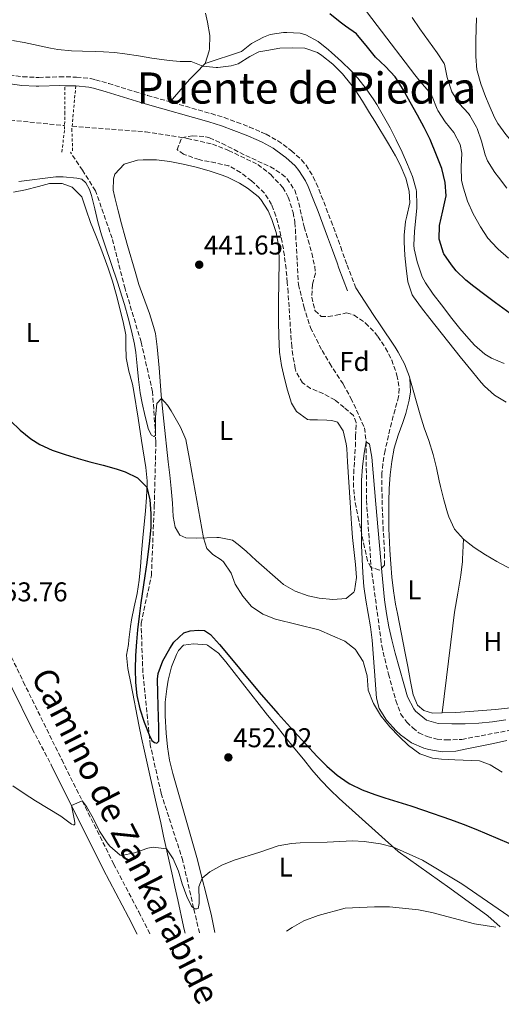
# Model space of a CAD drawing. Units: metres. Extents: x 634783 to 638240, y 4727432 to 4729812.
# Drawn here: x 637009 to 637187, y 4727451 to 4727814 of the extents above; entities that cross this region are included whole.
import ezdxf
from ezdxf.enums import TextEntityAlignment as Align

# ---------------------------------------------------------------- set-up
doc = ezdxf.new("R2010")
doc.units = ezdxf.units.M
doc.header["$MEASUREMENT"] = 0
doc.linetypes.add('DGN Style 2', pattern=[1.739922, 1.043953, -0.695969])
doc.linetypes.add('DGN Style 3', pattern=[2.435891, 1.739922, -0.695969])
for name, color, linetype, lineweight in [('Balsa-alberca', 142, 'Continuous', 0), ('Barranco lineal', 142, 'DGN Style 3', 13), ('Camino', 7, 'DGN Style 3', 0), ('Canal de obra', 4, 'Continuous', 13), ('Cota de punto acotado terreno', 7, 'Continuous', 0), ('Curva de nivel directora', 30, 'Continuous', 30), ('Curva de nivel intermedia', 30, 'Continuous', 0), ('Etiqueta de uso rústico', 92, 'Continuous', 0), ('Etiqueta de zona arbolada', 92, 'Continuous', 0), ('Línea de cambio de uso (parcela vista)', 92, 'Continuous', 0), ('Margen derecho', 7, 'Continuous', 0), ('Pontón-alcantarilla (pasos de agua)', 1, 'DGN Style 2', 0), ('Punto acotado terreno (símbolo)', 7, 'Continuous', 0), ('Senda', 7, 'DGN Style 3', 0), ('Texto de rotulación de espacio menor sin especificar', 7, 'Continuous', 0), ('Zona arbolada', 92, 'DGN Style 3', 0)]:
    doc.layers.add(name, color=color, linetype=linetype, lineweight=lineweight)
doc.styles.add('Style-Arial', font='arial.ttf')

# ---------------------------------------------------------------- blocks, each defined once
blk = doc.blocks.new('5PATER')
at = {"layer": 'Balsa-alberca', "linetype": 'Continuous', "lineweight": 0}
h = blk.add_hatch(color=51, dxfattribs=at)
edge = h.paths.add_edge_path()
edge.add_ellipse((0, 0), major_axis=(-0.11, -0.111), ratio=0.999422, start_angle=0, end_angle=360)

msp = doc.modelspace()

# ---------------------------------------------------------------- linework, layer by layer
at = {"layer": 'Barranco lineal', "color": 142, "linetype": 'DGN Style 3', "lineweight": 13}
for points in [[(636947.22, 4727783.57, 442.32), (636955.21, 4727782.2, 442.18), (636990.97, 4727778.16, 442.18), (637025.57, 4727774.63, 442.32)], [(637028.34, 4727774.37, 442.32), (637055.46, 4727772.35, 441.91), (637070.84, 4727769.91, 441.37), (637080.12, 4727767.78, 441.1), (637086.1, 4727765.47, 440.96), (637096.88, 4727760.26, 440.96), (637101.66, 4727756.54, 440.96), (637106.14, 4727751.79, 440.82), (637108.14, 4727748.25, 440.82), (637109.92, 4727742.61, 440.82), (637110.6, 4727738.92, 440.82), (637111.88, 4727716.04, 440.69), (637113.9, 4727707.87, 440.96), (637116.28, 4727700.14, 440.69), (637120.58, 4727691.65, 440.42), (637123.42, 4727686.91, 440.42), (637128.43, 4727679.21, 439.87), (637131.27, 4727674.05, 439.6), (637136.24, 4727663.14, 439.6), (637136.91, 4727657.96, 439.6), (637136.96, 4727636.38, 439.33), (637138.68, 4727612.12, 439.33), (637142.6, 4727582.76, 439.33), (637145.08, 4727572.32, 439.06), (637147.83, 4727562.52, 438.79), (637149.68, 4727557.56, 438.51), (637151.85, 4727554.6, 438.51), (637154.08, 4727552.49, 438.51), (637156.31, 4727550.66, 438.51), (637159.39, 4727549.28, 438.51), (637163.11, 4727548.33, 438.51), (637166.39, 4727548.01, 438.51), (637172.15, 4727548.22, 438.51), (637193.75, 4727552.33, 438.51)]]:
    msp.add_polyline3d(points, dxfattribs=at)
at = {"layer": 'Camino', "color": 7, "linetype": 'DGN Style 3', "lineweight": 0, "extrusion": (-0.006566, 0.012392, 0.999902), "elevation": 54856.92, "flags": 128}
msp.add_lwpolyline([(637002.9, 4727235.26), (637009.91, 4727222.03)], dxfattribs=at)
at = {"layer": 'Camino', "color": 7, "linetype": 'DGN Style 3', "lineweight": 0}
for points in [[(637005.19, 4727793.35, 443.88), (637010.15, 4727792.67, 443.98), (637015.13, 4727792.4, 444.11), (637016.09, 4727792.39, 444.14), (637023.73, 4727792.62, 444.4), (637028.73, 4727792.54, 444.39), (637029.99, 4727792.49, 444.4), (637034.98, 4727792, 444.55), (637037.03, 4727791.53, 444.57), (637041.84, 4727790.13, 444.53), (637051.4, 4727787.21, 444.44), (637056.18, 4727785.77, 444.4), (637079.68, 4727779.05, 444.22), (637084.44, 4727777.56, 444.19), (637089.15, 4727775.9, 444.15), (637093.81, 4727774.08, 444.11), (637098.42, 4727772.12, 444.07), (637099.94, 4727771.44, 444.05), (637104.29, 4727769.02, 443.8), (637108.35, 4727766.08, 443.42), (637109.26, 4727765.37, 443.35), (637112.99, 4727762.03, 443.13), (637114.68, 4727760.01, 443.01), (637117.35, 4727755.76, 442.78), (637118.45, 4727753.38, 442.66), (637120.31, 4727748.73, 442.59), (637122.14, 4727744.08, 442.71), (637123.94, 4727739.41, 442.88), (637125.68, 4727734.73, 442.92), (637127.47, 4727729.79, 442.61), (637129.17, 4727725.1, 442.24), (637129.88, 4727723.2, 442.22), (637133.04, 4727714.82, 442.4)], [(637003.84, 4727582.98, 453.83), (637010.34, 4727569.46, 454.04), (637024.5, 4727540.76, 454.5), (637043.68, 4727502.33, 455.83), (637052.91, 4727484.61, 456.8), (637057.1, 4727476.47, 457.42)]]:
    msp.add_polyline3d(points, dxfattribs=at)
at = {"layer": 'Canal de obra', "color": 4, "linetype": 'Continuous', "lineweight": 13, "extrusion": (-0.000312648, -0.000266222, 1), "elevation": -1024.41, "flags": 128}
msp.add_lwpolyline([(637099.56, 4728663.68), (637065.8, 4728587.04), (637060, 4728576.32), (637058.64, 4728573.44), (637057.43, 4728570.48), (637056.37, 4728567.47), (637055.48, 4728564.41), (637054.74, 4728561.31), (637054.16, 4728558.17), (637053.75, 4728555.01), (637053.51, 4728551.82), (637053.43, 4728548.63), (637053.51, 4728545.45), (637056.06, 4728490.74), (637056.77, 4728472.46), (637059.54, 4728456.15), (637060.73, 4728455.96), (637061.84, 4728456.18), (637067.38, 4728429.61), (637076.72, 4728388.07), (637078.77, 4728382.02), (637080.92, 4728376.01), (637083.18, 4728370.04), (637085.55, 4728364.1), (637088.01, 4728358.21), (637090.59, 4728352.37), (637093.26, 4728346.57), (637096.04, 4728340.82), (637098.92, 4728335.12), (637101.9, 4728329.47), (637104.98, 4728323.88), (637106.78, 4728320.03), (637108.69, 4728316.24), (637110.72, 4728312.51), (637112.86, 4728308.85), (637115.11, 4728305.25), (637117.47, 4728301.72), (637119.94, 4728298.27), (637122.52, 4728294.89), (637125.19, 4728291.59), (637127.97, 4728288.38), (637130.84, 4728285.25), (637139.37, 4728275.34), (637159.87, 4728248.89), (637189.06, 4728221.57), (637230.16, 4728188.06), (637236.2, 4728183.27), (637241.25, 4728173.59), (637281.96, 4728149.61), (637331.81, 4728122.2), (637346.46, 4728112.57), (637371.78, 4728089.86), (637401.25, 4728062.55), (637444.74, 4728021.07), (637459.15, 4728003.17), (637476.35, 4727978.2), (637498.17, 4727939.8), (637527.35, 4727891.41), (637558.32, 4727838.73), (637587.39, 4727781.99), (637612.18, 4727728.26), (637624.83, 4727700.45), (637629.66, 4727692.38), (637635.4, 4727689.04), (637640.01, 4727687.57), (637642.98, 4727687.43)], dxfattribs=at)
at = {"layer": 'Curva de nivel directora', "color": 30, "linetype": 'Continuous', "lineweight": 30, "elevation": 450, "flags": 128}
for points in [[(637190.04, 4727705.3), (637184.65, 4727709.23), (637180.64, 4727712.21), (637176.66, 4727715.23), (637173.64, 4727717.58), (637170.13, 4727721.11), (637168.38, 4727723.21), (637165.51, 4727727.29), (637165.36, 4727727.55), (637163.89, 4727732.33), (637163.84, 4727732.73), (637163.95, 4727737.73), (637165.17, 4727743.13), (637166.38, 4727748.66), (637166.06, 4727753.65), (637164.78, 4727758.84), (637162.89, 4727763.69), (637160.47, 4727769.47), (637158.29, 4727773.97), (637155.77, 4727778.44), (637153.15, 4727783.32), (637150.54, 4727787.99), (637147.83, 4727792.19), (637147.52, 4727792.6), (637144.01, 4727796.43), (637140.33, 4727799.82), (637136.9, 4727804.13), (637133.72, 4727807.99), (637133.33, 4727808.42), (637129.29, 4727811.34), (637127.26, 4727812.72), (637123.41, 4727815.89)], [(637005.56, 4727665.71), (637009.16, 4727662.28), (637013.05, 4727659.07), (637016.44, 4727656.94), (637021.01, 4727654.9), (637025.78, 4727653.31), (637030.59, 4727651.85), (637034.92, 4727650.63), (637039.77, 4727649.41), (637044.58, 4727648.06), (637047.88, 4727646.86), (637052.42, 4727644.69), (637055.97, 4727641.23), (637057.04, 4727636.55), (637057.46, 4727631.54), (637057.34, 4727626.52), (637056.89, 4727621.51), (637055.91, 4727613.45), (637055.21, 4727608.5), (637053.73, 4727598.6), (637053.06, 4727593.64), (637052.49, 4727588.68), (637052.09, 4727584.17), (637051.77, 4727579.17), (637051.65, 4727574.16), (637051.77, 4727569.17), (637052.27, 4727564.46), (637053.31, 4727559.55), (637054.94, 4727554.57), (637056.84, 4727549.95), (637057.78, 4727547.86), (637058.7, 4727547.06), (637059.61, 4727546.88), (637060.33, 4727547.58), (637060.33, 4727552.56), (637060.13, 4727560.45), (637059.97, 4727565.45), (637059.87, 4727570.45), (637060.07, 4727572.59), (637061.77, 4727577.25), (637064.38, 4727581.76), (637065.91, 4727584.11), (637069.55, 4727587.52), (637071.96, 4727588.28), (637075.01, 4727588.55), (637077.15, 4727588.39), (637079.42, 4727586.94), (637082.78, 4727583.27)], [(637082.78, 4727583.27), (637085.38, 4727580.17), (637094.94, 4727568.62), (637098.18, 4727564.81), (637104.43, 4727557.68), (637107.75, 4727553.96), (637114.47, 4727546.55), (637118.78, 4727541.88), (637122.32, 4727538.34), (637126.11, 4727535.09), (637130.26, 4727532.21), (637130.84, 4727531.86), (637135.34, 4727529.65), (637140.02, 4727527.91), (637143.81, 4727526.68), (637153.35, 4727523.7), (637158.09, 4727522.11), (637168.03, 4727518.64), (637172.72, 4727516.91), (637177.37, 4727515.06), (637193.54, 4727508.28)]]:
    msp.add_lwpolyline(points, dxfattribs=at)
at = {"layer": 'Curva de nivel intermedia', "color": 30, "linetype": 'Continuous', "lineweight": 0, "flags": 128}
for points, elevation in [([(637189.35, 4727725.7), (637185.59, 4727729.01), (637185.17, 4727729.42), (637181.83, 4727733.15), (637179.02, 4727737.25), (637176.31, 4727742.11), (637174.29, 4727746.76), (637172.79, 4727751.51), (637172.06, 4727754.41), (637171.88, 4727759.42), (637172.2, 4727764.5), (637171.62, 4727767.67), (637169.17, 4727772.02), (637166.05, 4727776.01), (637163.27, 4727780.15), (637163.03, 4727780.65), (637161.21, 4727785.3), (637161.05, 4727785.59), (637160.08, 4727787.04), (637156.84, 4727790.85), (637154.81, 4727793.35), (637140.88, 4727811.59), (637134.61, 4727819.72)], 455), ([(637188.76, 4727751.59), (637185.7, 4727755.55), (637184.35, 4727757.36), (637181.68, 4727761.61), (637180.76, 4727763.79), (637179.38, 4727768.83), (637177.79, 4727773.57), (637177.63, 4727774.01), (637175.12, 4727778.33), (637174.6, 4727779.03), (637171.14, 4727782.82), (637168.46, 4727787.04), (637166.74, 4727792.42), (637165.75, 4727797.34), (637165.62, 4727797.56), (637163.02, 4727801.4), (637159.87, 4727805.92), (637156.63, 4727810.3), (637153.84, 4727814.46)], 460), ([(637177.55, 4727814.36), (637177.29, 4727806.19), (637177.3, 4727800.16), (637177.74, 4727795.17), (637177.8, 4727794.81), (637179.15, 4727789.99), (637180.96, 4727785.32), (637182.22, 4727782.16), (637184.29, 4727777.61), (637185.49, 4727775.41), (637188.38, 4727771.33), (637190.63, 4727768.79), (637194.13, 4727765.2), (637197.57, 4727761.59), (637201.07, 4727757.36), (637204.03, 4727753.37), (637206.93, 4727749.32), (637209.9, 4727745.3), (637213.07, 4727741.39), (637216.55, 4727737.67)], 465), ([(637120.53, 4727800.52), (637118.95, 4727801.6), (637114.25, 4727803.22), (637109.69, 4727803.3), (637104.95, 4727803.2), (637100.18, 4727802.36), (637097.22, 4727801.78), (637093.94, 4727800.08), (637089.67, 4727797.36), (637087.1, 4727796.61), (637082.16, 4727795.99), (637081.52, 4727795.99), (637076.55, 4727796.6), (637072.23, 4727798.25), (637068.26, 4727798.3), (637064.14, 4727798.61), (637057.73, 4727799.54), (637052.8, 4727800.35), (637047.86, 4727801.1), (637043.93, 4727801.55), (637039.92, 4727801.87), (637037.12, 4727801.96), (637032.12, 4727802.05), (637028.11, 4727802.23), (637023.13, 4727802.71), (637020.39, 4727803.17), (637010.61, 4727805.25), (637006.29, 4727805.96)], 445), ([(637188.53, 4727672.55), (637184.28, 4727675.22), (637180.54, 4727678.51), (637179.3, 4727679.91), (637176.08, 4727683.74), (637171.55, 4727689.38), (637160.35, 4727703.45), (637157.28, 4727707.36), (637154.33, 4727711.46), (637153.87, 4727712.22), (637152.31, 4727716.97), (637151.65, 4727722), (637151.11, 4727726.72), (637150.85, 4727731.7), (637150.92, 4727734.24), (637151.4, 4727739.23), (637151.83, 4727741.25), (637153.05, 4727746.09), (637152.8, 4727750.43), (637151.55, 4727755.29), (637149.47, 4727760.1), (637147.66, 4727763.51), (637145.17, 4727767.85), (637140.06, 4727776.26), (637138.15, 4727779.36), (637135.49, 4727783.59), (637132.76, 4727787.79), (637131.24, 4727789.95), (637128.08, 4727793.75), (637124.52, 4727797.24), (637120.53, 4727800.52)], 445), ([(637008.73, 4727754.04), (637022.34, 4727755.71), (637025.05, 4727755.76), (637030.05, 4727755.22), (637031.88, 4727754.92), (637033.35, 4727753.52), (637034.79, 4727751.08), (637035.48, 4727748.8), (637036.71, 4727743.94), (637037.86, 4727739.08), (637039.19, 4727734.27), (637040.36, 4727730.68), (637045.19, 4727716.48), (637046.72, 4727711.71), (637047.66, 4727708.59), (637049.01, 4727703.77), (637050.23, 4727698.92), (637051.31, 4727694.04), (637051.84, 4727690.94), (637052.39, 4727685.97), (637052.83, 4727680.98), (637053.44, 4727676.02), (637054.14, 4727672.23), (637055.27, 4727667.36), (637056.57, 4727662.52), (637057.6, 4727660.48), (637058.47, 4727659.99), (637059.06, 4727660.27), (637059.12, 4727660.38), (637059.13, 4727665.38), (637059.07, 4727667.09), (637059.6, 4727672.08), (637061.31, 4727673.97), (637063.5, 4727671.46), (637064.9, 4727669.46), (637068.35, 4727663.39), (637070.27, 4727658.78), (637071.66, 4727651.62), (637072.57, 4727646.71), (637076.82, 4727622.54), (637078.05, 4727618.69), (637080.26, 4727616.48), (637083.34, 4727614.51), (637084.21, 4727613.67), (637087.05, 4727609.55), (637088.51, 4727605.42), (637091.37, 4727601.03), (637094.59, 4727597.19), (637098.72, 4727594.38), (637103.44, 4727592.52), (637119.37, 4727588.58), (637124.44, 4727586.42), (637129.01, 4727584.4), (637132.97, 4727581.35), (637133.12, 4727581.19), (637135.72, 4727576.92), (637135.89, 4727576.47), (637137.19, 4727571.65), (637137.57, 4727566.55), (637137.61, 4727566.41), (637139.41, 4727561.74), (637139.55, 4727561.46), (637142.11, 4727557.17), (637142.42, 4727556.75), (637145.6, 4727552.86), (637149.04, 4727549.24), (637152.55, 4727545.96), (637156.69, 4727542.95), (637161.36, 4727541.32), (637164.65, 4727540.97), (637169.64, 4727540.68), (637178.69, 4727540.35), (637182.62, 4727538.89), (637187.02, 4727536.19)], 445), ([(637188.73, 4727547.86), (637183.85, 4727546.76), (637178.96, 4727545.69), (637174.06, 4727544.69), (637169.91, 4727543.89), (637164.95, 4727543.64), (637159.95, 4727544.49), (637158.14, 4727544.99), (637153.56, 4727546.94), (637149.49, 4727549.86), (637147.92, 4727551.36), (637144.36, 4727555.34), (637141.73, 4727559.62), (637140.74, 4727563.47), (637139.93, 4727573.44), (637139.05, 4727584.81), (637138.46, 4727589.77), (637136.75, 4727599.63), (637136.06, 4727604.59), (637135.62, 4727609.7), (637135.35, 4727614.7), (637135.2, 4727619.69), (637135.14, 4727624.7), (637135.1, 4727638.8), (637135.17, 4727643.8), (637135.51, 4727648.8), (637136.13, 4727653.78), (637136.91, 4727657.96)], 440), ([(637136.91, 4727657.96), (637138.08, 4727657.08), (637138.94, 4727652.29), (637140.41, 4727634.95), (637142.68, 4727610.05), (637143.68, 4727599.65), (637144.32, 4727594.7), (637145.23, 4727589.79), (637146.35, 4727584.93), (637147.6, 4727580.08), (637150.73, 4727568.67), (637152.15, 4727563.94), (637154.46, 4727559.45), (637155.04, 4727558.66), (637159.08, 4727555.33), (637163.46, 4727554.13), (637168.44, 4727553.92), (637173.44, 4727553.96), (637178.45, 4727554.23), (637183.46, 4727554.71), (637188.45, 4727555.39)], 440), ([(637006.52, 4727531.08), (637010.68, 4727528.3), (637014.87, 4727525.57), (637024.13, 4727519.91), (637028.15, 4727516.94), (637028.7, 4727516.72), (637029.15, 4727516.72), (637029.33, 4727517), (637029.37, 4727517.55), (637029.13, 4727518.92), (637028.15, 4727523.82), (637032.1, 4727525.54), (637033.7, 4727523.52), (637036.09, 4727519.19), (637038.47, 4727514.42), (637041.3, 4727510.1), (637042.31, 4727508.84), (637046.05, 4727505.55), (637046.55, 4727505.41), (637051.37, 4727506.34), (637056.28, 4727508.05), (637058.24, 4727508.42), (637063.16, 4727507.81), (637065.68, 4727504.21), (637067.61, 4727499.59), (637069.02, 4727494.9), (637070.72, 4727490.3), (637072.45, 4727486.76), (637073.51, 4727485.77), (637074.33, 4727485.74), (637074.92, 4727485.83), (637075.22, 4727487.71), (637075.22, 4727488.81), (637075.1, 4727493.81), (637076.29, 4727497.02), (637079.21, 4727499.35), (637083.63, 4727501.89), (637088.2, 4727503.7), (637097.65, 4727506.59), (637104.44, 4727508.95), (637109.32, 4727509.88), (637112.49, 4727510.02), (637122.49, 4727510.32), (637131.78, 4727510.75), (637136.12, 4727510.57), (637142.11, 4727509.69), (637146.94, 4727508.43), (637157.72, 4727503.72), (637172.13, 4727494.91), (637193.04, 4727480.56)], 455), ([(637107.51, 4727477.47), (637109.5, 4727478.86), (637113.89, 4727481.25), (637119.12, 4727483.31), (637129.13, 4727485.92), (637139.99, 4727486.49), (637145.54, 4727486.42), (637156.2, 4727485.33), (637161.11, 4727484.38), (637176.84, 4727480.21), (637184.79, 4727478.99)], 460)]:
    msp.add_lwpolyline(points, dxfattribs=dict(at, elevation=elevation))
at = {"layer": 'Línea de cambio de uso (parcela vista)', "color": 92, "linetype": 'Continuous', "lineweight": 0}
for points in [[(637077.62, 4727816.09, 447.91), (637078.36, 4727812.76, 446.95), (637079.18, 4727807.9, 446.52), (637079.05, 4727802.92, 446.06), (637078.97, 4727802.26, 445.99), (637077.5, 4727797.58, 445.21)], [(637077.5, 4727797.58, 445.21), (637090.87, 4727801.99, 445.82), (637094.52, 4727804.96, 445.73), (637098.93, 4727807.28, 445.79), (637101.43, 4727808.17, 445.82), (637106.39, 4727808.9, 445.89), (637107.54, 4727808.94, 445.91), (637112.51, 4727808.74, 446.03), (637114.65, 4727808.12, 446.08), (637119.1, 4727805.67, 446.03), (637122.97, 4727802.58, 445.92), (637124.05, 4727801.63, 445.91), (637127.77, 4727798.25, 445.97), (637131.32, 4727794.77, 446.07), (637133.76, 4727792.09, 446.08), (637136.89, 4727788.18, 445.98), (637139.73, 4727784.08, 445.85), (637140.76, 4727782.43, 445.82), (637143.33, 4727778.11, 445.78), (637145.74, 4727773.74, 445.74), (637148, 4727769.31, 445.71), (637150.14, 4727764.81, 445.68), (637152.16, 4727760.23, 445.66), (637153.96, 4727755.82, 445.65), (637155.32, 4727751.01, 445.65), (637155.41, 4727750.34, 445.65), (637155.61, 4727745.34, 445.58), (637155.56, 4727744.23, 445.56), (637154.76, 4727735.52, 445.38), (637154.52, 4727730.52, 445.49), (637154.56, 4727729.19, 445.56), (637155.72, 4727724.36, 446.05), (637155.95, 4727723.65, 446.08), (637157.54, 4727718.88, 446.08), (637158.75, 4727716.59, 446.08), (637161.65, 4727712.49, 446.19), (637164.67, 4727708.53, 446.26), (637168.52, 4727703.53, 446.13), (637171.47, 4727699.77, 445.99), (637174.72, 4727695.98, 445.88), (637176.9, 4727693.65, 445.82), (637180.66, 4727690.31, 445.82), (637183.15, 4727688.79, 445.91), (637187.76, 4727686.91, 446.38)], [(637077.5, 4727797.58, 445.21), (637074.01, 4727793.99, 444.69), (637071.66, 4727791.6, 444.52), (637064.57, 4727783.37, 444.34)], [(637124.56, 4727599.8, 441.19), (637119.52, 4727600.27, 441.26), (637115.49, 4727601.15, 441.37), (637110.7, 4727602.9, 441.53), (637106.37, 4727605.36, 441.74), (637105.2, 4727606.31, 441.8), (637096.27, 4727614.27, 442.5), (637092.54, 4727617.6, 442.5), (637089.66, 4727620.17, 442.59), (637087.56, 4727621.67, 443.11), (637082.66, 4727622.64, 443.64), (637081.7, 4727622.65, 443.8), (637074.2, 4727622.48, 445.71), (637070.3, 4727622.57, 446.5), (637068.06, 4727623.59, 446.5), (637066.36, 4727626.56, 446.5), (637065.68, 4727630.38, 446.5), (637065.34, 4727635.37, 446.5), (637064.93, 4727640.73, 446.5), (637064.4, 4727645.7, 446.42), (637063.85, 4727650.66, 446.24), (637062.15, 4727665.55, 445.42), (637061.65, 4727670.32, 445.19), (637061.19, 4727675.29, 445), (637060.42, 4727685.25, 444.62), (637059.77, 4727692.97, 444.32), (637059.06, 4727697.91, 444.02), (637058.43, 4727700.53, 443.89), (637056.87, 4727705.29, 443.78), (637055.13, 4727709.98, 443.72), (637053.45, 4727714.68, 443.66), (637053.02, 4727716.04, 443.63), (637051.57, 4727720.82, 443.48), (637048.76, 4727730.41, 443.16), (637047.87, 4727733.5, 443.11), (637046.53, 4727738.33, 443.06), (637045.29, 4727743.17, 443.04), (637044.15, 4727748.04, 443.03), (637043.55, 4727750.77, 443.02), (637043.64, 4727755.01, 443.02), (637044.17, 4727756.76, 443.11), (637047.59, 4727760.4, 443.11), (637052.45, 4727761.89, 443.04), (637054.54, 4727762.03, 443.02), (637059.54, 4727761.94, 442.97), (637064.36, 4727761.38, 442.93), (637069.28, 4727760.43, 442.93), (637074.14, 4727759.32, 442.94), (637078.94, 4727757.98, 442.97), (637083.7, 4727756.36, 443.01), (637085.64, 4727755.6, 443.02), (637090.1, 4727753.35, 443.09), (637093.06, 4727751.51, 443.11), (637097.02, 4727748.49, 443.04), (637098.05, 4727747.4, 443.02), (637100.73, 4727743.16, 442.95), (637102.03, 4727740.01, 442.93), (637103.66, 4727735.24, 442.93), (637104.44, 4727731.14, 442.93), (637104.71, 4727726.14, 442.93), (637104.74, 4727723.28, 442.93), (637104.68, 4727718.28, 442.87), (637104.53, 4727708.29, 442.61), (637104.54, 4727702.08, 442.53), (637104.66, 4727697.08, 442.48), (637104.93, 4727691.09, 442.41), (637105.59, 4727686.14, 442.31), (637106.74, 4727681.28, 442.19), (637107.88, 4727677, 442.06), (637109.37, 4727672.29, 441.86), (637111.11, 4727669.18, 441.72), (637115.25, 4727666.22, 441.63), (637116.08, 4727666.12, 441.63), (637118.87, 4727666.08, 441.72), (637122.41, 4727665.99, 441.72), (637124.22, 4727665.8, 441.72), (637126.32, 4727665.2, 441.54), (637128.44, 4727662.09, 441.89), (637129.52, 4727657.26, 442.76), (637129.7, 4727655.57, 442.85), (637130.04, 4727650.59, 442.68), (637130.92, 4727635.62, 442.1), (637131.44, 4727627.71, 441.8), (637131.87, 4727622.73, 441.62), (637132.9, 4727612.78, 441.26), (637133.35, 4727607.98, 441.11), (637132.59, 4727603.06, 441.19), (637132.3, 4727602.47, 441.19), (637129.55, 4727600.21, 441.19), (637124.56, 4727599.8, 441.19)], [(637006.72, 4727750.12, 447.03), (637011.09, 4727750.94, 446.81), (637015.92, 4727752.17, 446.4), (637019.96, 4727753.21, 446.11), (637024.62, 4727753.26, 446.11), (637028.39, 4727751.92, 446.03), (637031.89, 4727748.35, 445.68), (637033.58, 4727743.55, 445.88), (637035.19, 4727738.84, 446.11), (637037.05, 4727734.07, 446.28), (637038.91, 4727729.43, 446.46), (637040.71, 4727724.77, 446.63), (637041.7, 4727722.04, 446.72), (637043.22, 4727717.28, 446.87), (637044.57, 4727712.47, 447.01), (637047.15, 4727702.29, 447.33), (637048.18, 4727697.4, 447.58), (637048.17, 4727693.47, 447.85), (637048.29, 4727688.95, 448.46), (637049.24, 4727684.07, 448.53), (637050.59, 4727679.22, 448.49), (637051.15, 4727676.53, 448.55), (637052.71, 4727666.67, 448.98), (637053.95, 4727658.42, 449.33), (637055.6, 4727648.52, 449.7), (637056.02, 4727643.56, 449.89), (637056.02, 4727642.45, 449.94), (637055.82, 4727637.47, 450.15), (637055.42, 4727632.49, 450.39), (637054.45, 4727622.53, 450.87), (637053.97, 4727617, 451.1), (637053.54, 4727612.02, 451.27), (637053.05, 4727607.01, 451.42), (637052.31, 4727602.07, 451.36), (637051.3, 4727597.17, 451.12), (637050.31, 4727592.27, 450.91), (637049.92, 4727589.87, 450.89), (637049.31, 4727584.9, 451.05), (637049.1, 4727583.25, 451.15), (637048.45, 4727579.28, 451.5), (637048.96, 4727574.34, 451.7), (637050.19, 4727568.38, 451.94), (637053.01, 4727553.64, 452.5), (637053.99, 4727548.75, 452.69), (637055.04, 4727543.87, 452.88), (637057.28, 4727533.94, 453.34), (637059.5, 4727524.2, 453.88), (637061.03, 4727517.4, 454.28), (637062.12, 4727512.53, 454.62), (637065.36, 4727497.93, 455.81), (637066.26, 4727493.89, 456.11), (637067.34, 4727489.01, 456.38), (637069.48, 4727479.25, 456.78), (637069.94, 4727477.17, 456.89), (637070.05, 4727476.73, 456.94)], [(637153.02, 4727681.37, 442.43), (637152.83, 4727682, 442.45), (637150.96, 4727686.7, 442.57), (637148.65, 4727691.11, 442.67), (637147.55, 4727692.86, 442.71), (637142.01, 4727701.18, 443.03), (637139.76, 4727704.58, 442.97), (637133.04, 4727714.82, 442.4)], [(637147.24, 4727655.65, 441.49), (637148.7, 4727660.43, 441.56), (637150.45, 4727665.11, 441.65), (637151.54, 4727668.43, 441.75), (637152.71, 4727673.3, 442.01), (637153.25, 4727676.38, 442.19), (637153.02, 4727681.37, 442.43)], [(637153.02, 4727681.37, 442.43), (637156.8, 4727667.92, 442.43), (637158.33, 4727663.16, 442.41), (637160, 4727658.44, 442.35), (637161.64, 4727653.31, 442.25), (637162.8, 4727648.45, 442.02), (637163.82, 4727643.56, 441.73), (637164.29, 4727641.45, 441.65), (637165.51, 4727636.61, 441.52), (637166.88, 4727631.8, 441.41), (637167.35, 4727630.29, 441.38), (637169.49, 4727625.73, 441.28), (637172.74, 4727622.08, 441.21)], [(637164.95, 4727557.99, 440.38), (637161.38, 4727557.9, 440.36), (637158.17, 4727558.83, 440.36), (637155.84, 4727560.89, 440.45), (637154.27, 4727564.63, 440.45), (637153.28, 4727569.53, 440.37), (637152.2, 4727575.08, 440.4), (637151.23, 4727579.99, 440.49), (637148.39, 4727594.71, 440.85), (637147.74, 4727598.14, 440.89), (637146.94, 4727603.08, 440.88), (637146.36, 4727608.05, 440.84), (637145.94, 4727613.03, 440.79), (637145.61, 4727618.03, 440.77), (637145.44, 4727620.92, 440.8), (637145.23, 4727625.92, 440.91), (637145.18, 4727630.92, 441.06), (637145.25, 4727635.92, 441.21), (637145.41, 4727640.81, 441.32), (637145.72, 4727645.8, 441.38), (637146.31, 4727650.76, 441.43), (637147.24, 4727655.65, 441.49)], [(637164.95, 4727557.99, 440.38), (637168.8, 4727590.17, 440.46), (637169.5, 4727595.12, 440.46), (637170.67, 4727602.15, 440.46), (637171.84, 4727608.84, 440.46), (637172.42, 4727613.81, 440.4), (637172.46, 4727614.76, 440.46), (637172.74, 4727622.08, 441.21)], [(637172.74, 4727622.08, 441.21), (637176.77, 4727619.01, 441.18), (637180.93, 4727616.29, 441.15), (637185.08, 4727613.88, 441.12), (637193.88, 4727609.13, 441.06), (637197.54, 4727607.08, 441.04), (637201.85, 4727604.56, 440.75), (637203.35, 4727603.68, 440.69), (637204.82, 4727602.79, 440.78), (637205.39, 4727601.96, 440.78), (637205.43, 4727598.9, 440.78), (637205.14, 4727593.75, 440.78), (637204.27, 4727588.81, 440.72), (637203.28, 4727583.91, 440.61), (637202.22, 4727579.04, 440.52), (637198.25, 4727561.53, 440.55)], [(637081, 4727476.95, 456.91), (637079.63, 4727483.7, 456.28), (637074.36, 4727504.72, 454.2), (637065.5, 4727535.7, 452.02), (637064.34, 4727540.56, 451.73), (637063.56, 4727545.51, 451.5), (637063.06, 4727550.51, 451.33), (637062.66, 4727556.95, 451.16), (637062.73, 4727561.92, 451.15), (637063.3, 4727566.91, 451.2), (637063.82, 4727570.1, 451.16), (637065, 4727574.93, 450.97), (637066.84, 4727579.59, 450.78), (637067.58, 4727581.07, 450.72), (637069.5, 4727583.04, 450.63), (637073.19, 4727583.43, 450.29), (637078.11, 4727583.08, 449.51), (637078.27, 4727583.01, 449.5), (637082.32, 4727579.99, 449.71), (637085.02, 4727576.83, 449.94), (637088.17, 4727572.93, 450.07), (637091.27, 4727569, 450.19), (637100.5, 4727557.19, 450.53), (637103.61, 4727553.29, 450.68), (637106.77, 4727549.43, 450.85), (637110.58, 4727544.79, 451.11), (637113.72, 4727540.89, 451.35), (637116.88, 4727537, 451.61), (637120.13, 4727533.21, 451.92), (637123.53, 4727529.56, 452.26), (637126.88, 4727526.37, 452.63), (637148.64, 4727506.91, 455.1), (637167.7, 4727493.38, 457.73), (637181.82, 4727483.16, 459.34), (637186.37, 4727479.03, 460.03)], [(637190.1, 4727559.92, 440.54), (637184.62, 4727559.29, 440.49), (637174.95, 4727558.5, 440.42), (637169.95, 4727558.2, 440.4), (637164.95, 4727557.99, 440.38)]]:
    msp.add_polyline3d(points, dxfattribs=at)
at = {"layer": 'Margen derecho', "color": 7, "linetype": 'Continuous', "lineweight": 0}
for points in [[(637004.6, 4727790.16, 443.88), (637009.84, 4727789.44, 443.98), (637015.03, 4727789.16, 444.11), (637016.12, 4727789.15, 444.14), (637023.76, 4727789.38, 444.4), (637025.62, 4727789.35, 444.4), (637028.64, 4727789.3, 444.39), (637029.77, 4727789.25, 444.4), (637034.46, 4727788.79, 444.55), (637036.22, 4727788.39, 444.57), (637040.91, 4727787.02, 444.53), (637050.46, 4727784.1, 444.44), (637055.27, 4727782.66, 444.4), (637078.75, 4727775.95, 444.22), (637083.42, 4727774.49, 444.19), (637088.02, 4727772.86, 444.15), (637092.58, 4727771.08, 444.11), (637097.13, 4727769.14, 444.07), (637098.49, 4727768.54, 444.05), (637102.55, 4727766.28, 443.8), (637106.39, 4727763.5, 443.42), (637107.18, 4727762.88, 443.35), (637110.65, 4727759.77, 443.13), (637112.06, 4727758.09, 443.01), (637114.5, 4727754.22, 442.78), (637115.47, 4727752.1, 442.66), (637117.29, 4727747.53, 442.59), (637119.12, 4727742.9, 442.71), (637120.9, 4727738.26, 442.88), (637122.64, 4727733.62, 442.92), (637124.42, 4727728.68, 442.61), (637126.13, 4727723.98, 442.24), (637126.84, 4727722.06, 442.22), (637130.01, 4727713.68, 442.4)], [(636993.77, 4727593.54, 453.75), (636995.83, 4727588.9, 453.74), (636997.42, 4727585.48, 453.77), (636999.58, 4727580.94, 453.83), (637006.09, 4727567.39, 454.04), (637013.65, 4727552.07, 454.29)], [(637052.32, 4727476.38, 457.28), (637049.1, 4727482.63, 456.8), (637039.85, 4727500.38, 455.83), (637020.66, 4727538.84, 454.5)]]:
    msp.add_polyline3d(points, dxfattribs=at)
at = {"layer": 'Pontón-alcantarilla (pasos de agua)', "color": 1, "linetype": 'DGN Style 2', "lineweight": 0}
for points in [[(637024.6, 4727764.87, 444.68), (637025.54, 4727773.3, 446.25), (637025.68, 4727779, 446.25), (637025.62, 4727789.35, 444.4)], [(637029.77, 4727789.25, 444.4), (637029.54, 4727787.53, 444.51), (637028.74, 4727778.83, 446.25), (637028.25, 4727773.33, 446.25), (637028.56, 4727764.85, 444.6)]]:
    msp.add_polyline3d(points, dxfattribs=at)
at = {"layer": 'Senda', "color": 7, "linetype": 'DGN Style 3', "lineweight": 0}
msp.add_polyline3d([(637075.32, 4727476.83, 460), (637073.2, 4727486.06, 455), (637069.21, 4727503.48, 455), (637061.2, 4727528.38, 452.37), (637057.19, 4727546.17, 450.24), (637054.45, 4727572.85, 450), (637053.82, 4727591.03, 450), (637057.61, 4727608.72, 449.59), (637058.66, 4727634.21, 449.56), (637059.29, 4727657.93, 445.38), (637058.03, 4727676.43, 445), (637053.81, 4727694.81, 444.69), (637047.93, 4727714.46, 444.78), (637043.09, 4727733.04, 444.64), (637036.98, 4727750.62, 445), (637032.13, 4727758.13, 445), (637027.7, 4727764.85, 445)], dxfattribs=at)
at = {"layer": 'Zona arbolada', "color": 92, "linetype": 'DGN Style 3', "lineweight": 0}
msp.add_polyline3d([(637120.3, 4727704.23, 446.92), (637122.88, 4727704.19, 446.92), (637125.86, 4727704.65, 446.92), (637129.61, 4727705.53, 446.92), (637132.4, 4727704.73, 446.92), (637136.6, 4727701.81, 447.04), (637140.03, 4727698.32, 447.27), (637141.19, 4727696.84, 447.35), (637144.04, 4727692.57, 447.57), (637146.3, 4727688.16, 447.8), (637148, 4727683.49, 448.01), (637148.25, 4727682.6, 448.05), (637149.07, 4727677.59, 448.1), (637148.83, 4727674.68, 448.13), (637147.55, 4727669.86, 448.31), (637146.21, 4727665.03, 448.47), (637143.85, 4727654.78, 448.58), (637143.01, 4727649.85, 448.61), (637142.71, 4727646.3, 448.66), (637142.66, 4727641.3, 448.74), (637142.89, 4727631.69, 448.92), (637143.1, 4727626.7, 448.97), (637143.41, 4727621.7, 448.98), (637143.64, 4727616.7, 448.96), (637143.61, 4727612.44, 448.92), (637141.76, 4727610.68, 448.83), (637138.62, 4727611.68, 448.83), (637137.33, 4727614.1, 448.83), (637136.28, 4727618.99, 448.83), (637134.17, 4727629.01, 448.88), (637133.19, 4727633.92, 448.91), (637132.75, 4727636.3, 448.92), (637132.23, 4727641.26, 448.92), (637132.26, 4727646.26, 448.92), (637132.89, 4727656.29, 448.92), (637132.95, 4727660.02, 448.92), (637133.23, 4727665.1, 448.92), (637132.23, 4727667.73, 448.92), (637128.71, 4727670.68, 448.92), (637125.34, 4727673.42, 448.92), (637121, 4727675.76, 448.92), (637116.36, 4727677.69, 448.92), (637113.37, 4727679.74, 448.92), (637110.87, 4727684.1, 448.92), (637110.66, 4727684.99, 448.92), (637109.82, 4727689.92, 448.92), (637109.45, 4727693.11, 448.92), (637109.04, 4727698.09, 448.92), (637108.07, 4727713.06, 448.92), (637107.77, 4727716.8, 448.92), (637107.29, 4727721.77, 448.71), (637106.69, 4727726.7, 448.2), (637105.91, 4727731.6, 447.55), (637104.88, 4727736.46, 446.91), (637103.52, 4727741.29, 446.45), (637101.99, 4727745.53, 446.31), (637099.32, 4727749.73, 446.34), (637095.66, 4727753.22, 446.38), (637094.52, 4727754.2, 446.4), (637090.55, 4727757.38, 446.44), (637086.17, 4727759.73, 446.48), (637081.3, 4727760.89, 446.61), (637076.38, 4727761.79, 446.74), (637075.22, 4727762.1, 446.74), (637070.5, 4727763.71, 446.74), (637069.5, 4727764.11, 446.74), (637067.11, 4727765.75, 446.74), (637068.73, 4727770.15, 446.74), (637072.75, 4727770.9, 446.74), (637077.73, 4727770.48, 446.74), (637079.02, 4727770.07, 446.74), (637083.68, 4727768.01, 446.74), (637088.1, 4727765.8, 446.74), (637092.45, 4727763.56, 446.74), (637101.51, 4727759.44, 446.74), (637105.76, 4727756.76, 446.74), (637107.65, 4727755.05, 446.74), (637110.51, 4727750.81, 446.74), (637112.06, 4727746.07, 446.74), (637113.07, 4727741.1, 446.74), (637113.99, 4727737.26, 446.74), (637115.46, 4727732.4, 446.78), (637116.86, 4727727.54, 446.85), (637117.88, 4727722.69, 446.91), (637118.16, 4727720.2, 446.92), (637117.1, 4727716.08, 446.92), (637116.81, 4727711.35, 446.92), (637117.98, 4727706.43, 446.92)], close=True, dxfattribs=at)
msp.add_polyline3d([(637122.88, 4727704.19, 446.92), (637125.86, 4727704.65, 446.92), (637129.61, 4727705.53, 446.92), (637132.4, 4727704.73, 446.92), (637136.6, 4727701.81, 447.04), (637140.03, 4727698.32, 447.27), (637141.19, 4727696.84, 447.35), (637144.04, 4727692.57, 447.57), (637146.3, 4727688.16, 447.8), (637148, 4727683.49, 448.01), (637148.25, 4727682.6, 448.05), (637149.07, 4727677.59, 448.1), (637148.83, 4727674.68, 448.13), (637147.55, 4727669.86, 448.31), (637146.21, 4727665.03, 448.47), (637143.85, 4727654.78, 448.58), (637143.01, 4727649.85, 448.61), (637142.71, 4727646.3, 448.66), (637142.66, 4727641.3, 448.74), (637142.89, 4727631.69, 448.92), (637143.1, 4727626.7, 448.97), (637143.41, 4727621.7, 448.98), (637143.64, 4727616.7, 448.96), (637143.61, 4727612.44, 448.92), (637141.76, 4727610.68, 448.83), (637138.62, 4727611.68, 448.83), (637137.33, 4727614.1, 448.83), (637136.28, 4727618.99, 448.83), (637134.17, 4727629.01, 448.88), (637133.19, 4727633.92, 448.91), (637132.75, 4727636.3, 448.92), (637132.23, 4727641.26, 448.92), (637132.26, 4727646.26, 448.92), (637132.89, 4727656.29, 448.92), (637132.95, 4727660.02, 448.92), (637133.23, 4727665.1, 448.92), (637132.23, 4727667.73, 448.92), (637128.71, 4727670.68, 448.92), (637125.34, 4727673.42, 448.92), (637121, 4727675.76, 448.92), (637116.36, 4727677.69, 448.92), (637113.37, 4727679.74, 448.92), (637110.87, 4727684.1, 448.92), (637110.66, 4727684.99, 448.92), (637109.82, 4727689.92, 448.92), (637109.45, 4727693.11, 448.92), (637109.04, 4727698.09, 448.92), (637108.07, 4727713.06, 448.92), (637107.77, 4727716.8, 448.92), (637107.29, 4727721.77, 448.71), (637106.69, 4727726.7, 448.2), (637105.91, 4727731.6, 447.55), (637104.88, 4727736.46, 446.91), (637103.52, 4727741.29, 446.45), (637101.99, 4727745.53, 446.31), (637099.32, 4727749.73, 446.34), (637095.66, 4727753.22, 446.38), (637094.52, 4727754.2, 446.4), (637090.55, 4727757.38, 446.44), (637086.17, 4727759.73, 446.48), (637081.3, 4727760.89, 446.61), (637076.38, 4727761.79, 446.74), (637075.22, 4727762.1, 446.74), (637070.5, 4727763.71, 446.74), (637069.5, 4727764.11, 446.74), (637067.11, 4727765.75, 446.74), (637068.73, 4727770.15, 446.74), (637072.75, 4727770.9, 446.74), (637077.73, 4727770.48, 446.74), (637079.02, 4727770.07, 446.74), (637083.68, 4727768.01, 446.74), (637088.1, 4727765.8, 446.74), (637092.45, 4727763.56, 446.74), (637101.51, 4727759.44, 446.74), (637105.76, 4727756.76, 446.74), (637107.65, 4727755.05, 446.74), (637110.51, 4727750.81, 446.74), (637112.06, 4727746.07, 446.74), (637113.07, 4727741.1, 446.74), (637113.99, 4727737.26, 446.74), (637115.46, 4727732.4, 446.78), (637116.86, 4727727.54, 446.85), (637117.88, 4727722.69, 446.91), (637118.16, 4727720.2, 446.92), (637117.1, 4727716.08, 446.92), (637116.81, 4727711.35, 446.92), (637117.98, 4727706.43, 446.92), (637120.3, 4727704.23, 446.92), (637122.88, 4727704.19, 446.92)], dxfattribs=at)

# ---------------------------------------------------------------- block references
at = {"layer": 'Punto acotado terreno (símbolo)', "color": 7, "linetype": 'Continuous', "lineweight": 0, "xscale": 10, "yscale": 10, "zscale": 10}
for p in [(637075.26, 4727723.32, 441.65), (637086.01, 4727541.58, 452.02)]:
    msp.add_blockref('5PATER', p, dxfattribs=at)

# ---------------------------------------------------------------- texts
at = {"color": 7, "linetype": 'Continuous', "lineweight": 0, "style": 'Style-Arial'}
msp.add_text('Camino de Zankarabide', height=9, rotation=296.9995, dxfattribs=at).set_placement((637044.08, 4727510.56, 453.84), align=Align.CENTER)
at = {"layer": 'Cota de punto acotado terreno', "color": 7, "linetype": 'Continuous', "lineweight": 0, "style": 'Style-Arial'}
for s, p in [('441.65', (637077, 4727727.07, 441.65)), ('453.76', (636997.53, 4727599.14, 453.75)), ('452.02', (637087.81, 4727545.33, 452.02))]:
    msp.add_text(s, height=7, dxfattribs=at).set_placement(p)
at = {"layer": 'Etiqueta de uso rústico', "color": 92, "linetype": 'Continuous', "lineweight": 0, "style": 'Style-Arial'}
for s, p in [('L', (637013.83, 4727698.25, 448.71)), ('L', (637085.15, 4727662.14, 443.9)), ('L', (637154.68, 4727603.41, 440.76)), ('H', (637183.64, 4727584.37, 440.49)), ('L', (637107.16, 4727501.15, 456.34))]:
    msp.add_text(s, height=7, dxfattribs=at).set_placement(p, align=Align.MIDDLE_CENTER)
at = {"layer": 'Etiqueta de zona arbolada', "color": 92, "linetype": 'Continuous', "lineweight": 0, "style": 'Style-Arial'}
msp.add_text('Fd', height=7, dxfattribs=at).set_placement((637132.53, 4727687.6, 441.01), align=Align.MIDDLE_CENTER)
at = {"layer": 'Texto de rotulación de espacio menor sin especificar', "color": 7, "linetype": 'Continuous', "lineweight": 0, "style": 'Style-Arial'}
msp.add_text('Puente de Piedra', height=11.5, dxfattribs=at).set_placement((637114.83, 4727788.48, 444.65), align=Align.MIDDLE_CENTER)

doc.saveas('drawing.dxf')
